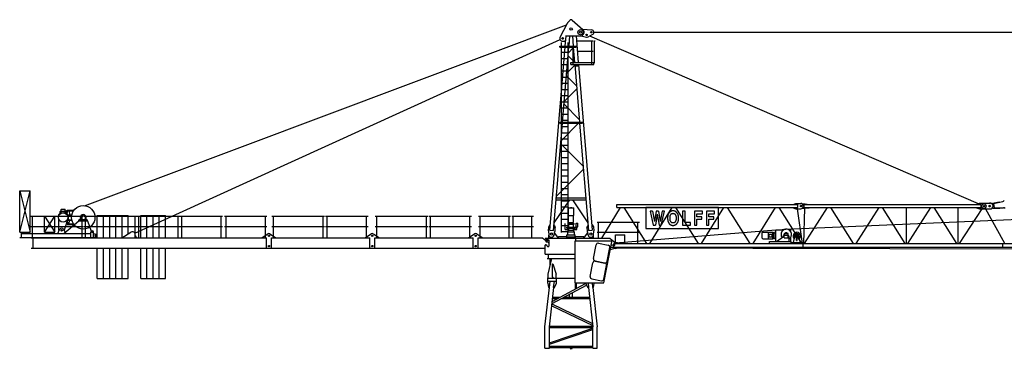
# Model space of a CAD drawing. Extents: x 27 to 310822, y -604 to 560083.
# Drawn here: x 173325 to 220957, y 39950 to 55874 of the extents above; entities that cross this region are included whole.
import ezdxf

# ---------------------------------------------------------------- set-up
doc = ezdxf.new("R2010")
doc.units = 0

# ---------------------------------------------------------------- blocks, each defined once
blk = doc.blocks.new('W_8540_20_80m_TV25')
at = {"color": 7, "linetype": 'Continuous'}
for p, q in [((-173, 15720), (-69, 15842)), ((59, 15852), (569, 15404)), ((-23539, 6887), (-223, 15625)), ((-530, 15031), (-177, 15714)), ((550, 15420), (1005, 15378)), ((1105, 15272), (22510, 15267)), ((-21097, 5554), (-532, 14912)), ((-458, 5588), (-458, 14779)), ((-410, 14834), (-341, 14834)), ((-311, 14826), (-265, 14799)), ((-281, 14601), (-240, 15089)), ((-270, 15089), (450, 15089)), ((-142, 5588), (-142, 14779)), ((-101, 14600), (-60, 15089)), ((60, 15089), (101, 14600)), ((240, 15089), (347, 13808)), ((260, 14848), (1075, 14848)), ((487, 15093), (739, 15032)), ((819, 15043), (1049, 15173)), ((898, 15088), (19700, 6986)), ((1000, 13708), (1000, 14848)), ((1126, 14848), (1166, 14848)), ((1126, 13808), (1126, 14848)), ((-1024, 5711), (-286, 14540)), ((-550, 14600), (250, 14600)), ((-550, 14540), (-550, 14600)), ((-550, 14540), (250, 14540)), ((-458, 14600), (-458, 14660)), ((-458, 14302), (-142, 14302)), ((-408, 10928), (-106, 14540)), ((-142, 14600), (-142, 14660)), ((-128, 14275), (108, 14511)), ((100, 13708), (100, 14540)), ((106, 14540), (167, 13808)), ((250, 14540), (250, 14600)), ((301, 14358), (1075, 14358)), ((-458, 14003), (-142, 14003)), ((-140, 14132), (165, 13828)), ((-458, 13704), (-142, 13704)), ((-458, 13405), (-142, 13405)), ((-209, 13298), (177, 13684)), ((-5, 13808), (1147, 13808)), ((-5, 13703), (-5, 13808)), ((-5, 13703), (1105, 13703)), ((176, 13703), (408, 10928)), ((205, 13703), (355, 13703)), ((205, 13643), (205, 13703)), ((205, 13643), (355, 13643)), ((258, 13703), (280, 13703)), ((258, 13643), (302, 13643)), ((280, 13703), (302, 13703)), ((355, 13643), (355, 13703)), ((356, 13703), (1024, 5711)), ((1105, 13703), (1105, 13808)), ((-458, 13106), (-142, 13106)), ((-221, 13155), (262, 12672)), ((-458, 12807), (-142, 12807)), ((-458, 12508), (-142, 12508)), ((-324, 11931), (274, 12529)), ((-458, 12210), (-142, 12210)), ((-458, 11911), (-142, 11911)), ((-458, 11612), (-142, 11612)), ((-336, 11788), (397, 11056)), ((-458, 11313), (-142, 11313)), ((-458, 11014), (-142, 11014)), ((-458, 10928), (-458, 10988)), ((-142, 10928), (-142, 10988)), ((-618, 8410), (-413, 10868)), ((-550, 10868), (-550, 10928)), ((-550, 10928), (550, 10928)), ((-550, 10868), (550, 10868)), ((-483, 10020), (365, 10868)), ((-458, 10715), (-142, 10715)), ((413, 10868), (845, 5696)), ((550, 10868), (550, 10928)), ((-458, 10416), (-142, 10416)), ((-458, 10117), (-142, 10117)), ((-495, 9877), (586, 8796)), ((-458, 9818), (-142, 9818)), ((-458, 9519), (-142, 9519)), ((-458, 9221), (-142, 9221)), ((-707, 7348), (598, 8653)), ((-458, 8922), (-142, 8922)), ((-458, 8623), (-142, 8623)), ((-845, 5696), (-624, 8338)), ((-624, 8338), (-618, 8410)), ((-458, 8324), (-142, 8324)), ((-458, 8025), (-142, 8025)), ((-458, 7726), (-142, 7726)), ((-26670, 5608), (-26670, 7608)), ((-26670, 7608), (-26170, 5608)), ((-26670, 5608), (-26170, 7608)), ((-26670, 7608), (-26170, 7608)), ((-26170, 5608), (-26170, 7608)), ((-815, 6053), (-62, 7174)), ((-721, 7174), (721, 7174)), ((-714, 7264), (714, 7264)), ((-458, 7427), (-142, 7427)), ((62, 7174), (815, 6053)), ((-24675, 6629), (-24675, 6703)), ((-24665, 6713), (-24485, 6713)), ((-24475, 6629), (-24475, 6703)), ((-458, 7128), (-142, 7128)), ((-458, 6829), (-142, 6829)), ((-129, 6418), (-129, 6766)), ((-109, 6786), (109, 6786)), ((-28, 6808), (28, 6808)), ((-28, 6786), (-28, 6808)), ((28, 6786), (28, 6808)), ((129, 6418), (129, 6766)), ((1482, 5324), (2385, 6800)), ((2220, 6800), (2220, 6940)), ((2220, 6940), (10970, 6940)), ((2220, 6800), (10970, 6800)), ((2544, 6800), (3646, 5060)), ((7136, 6800), (3620, 6800)), ((3620, 6800), (3620, 5779)), ((3806, 5060), (4885, 6800)), ((5044, 6800), (6146, 5060)), ((6306, 5060), (7385, 6800)), ((7136, 5779), (7136, 6800)), ((7544, 6800), (8646, 5060)), ((8806, 5060), (9885, 6800)), ((10044, 6800), (11146, 5060)), ((10740, 6950), (10865, 7000)), ((10740, 6940), (10740, 6950)), ((10740, 6790), (10740, 6800)), ((10740, 6790), (10865, 6740)), ((10865, 7000), (11110, 7000)), ((10865, 6740), (11110, 6740)), ((10942, 6740), (11179, 5060)), ((10970, 6800), (10970, 6940)), ((11193, 6970), (11325, 6970)), ((11193, 6770), (11325, 6770)), ((11261, 5060), (11300, 6770)), ((11275, 6800), (11275, 6940)), ((11275, 6940), (19840, 6940)), ((11275, 6800), (19840, 6800)), ((11294, 5060), (12396, 6800)), ((11325, 6970), (11525, 6950)), ((11325, 6770), (11525, 6790)), ((11525, 6940), (11525, 6950)), ((11525, 6790), (11525, 6800)), ((12544, 6800), (13646, 5060)), ((13794, 5060), (14896, 6800)), ((15044, 6800), (16146, 5060)), ((16220, 5060), (16220, 6800)), ((16294, 5060), (17396, 6800)), ((17544, 6800), (18646, 5060)), ((18720, 5060), (18720, 6800)), ((18794, 5060), (19879, 6730)), ((19610, 6950), (19760, 7010)), ((19610, 6940), (19610, 6950)), ((19610, 6790), (19610, 6800)), ((19610, 6790), (19760, 6730)), ((19760, 7010), (20275, 7010)), ((19760, 6730), (20275, 6730)), ((19840, 6800), (19840, 6940)), ((20048, 6730), (20971, 5075)), ((20235, 7010), (20244, 7012)), ((20394, 7004), (20702, 7072)), ((20419, 6770), (20735, 6770)), ((20428, 6991), (20879, 7091)), ((20428, 6991), (20472, 6790)), ((20472, 6790), (20912, 6790)), ((20702, 7072), (20704, 7052)), ((20733, 6790), (20735, 6771)), ((-26135, 6378), (-23585, 6378)), ((-26060, 5339), (-26060, 6378)), ((-25468, 5608), (-25468, 6388)), ((-25468, 6388), (-24968, 6388)), ((-25468, 5608), (-24968, 6388)), ((-25468, 6388), (-24968, 5608)), ((-24968, 5608), (-24968, 6388)), ((-24775, 6463), (-24685, 6553)), ((-24775, 6426), (-24775, 6463)), ((-24775, 5698), (-24775, 6220)), ((-24715, 6524), (-24713, 6601)), ((-24695, 6629), (-24455, 6629)), ((-24695, 6613), (-24695, 6629)), ((-24695, 6613), (-24455, 6613)), ((-24685, 6553), (-24675, 6553)), ((-24675, 6523), (-24675, 6613)), ((-24475, 6635), (-24074, 6635)), ((-24475, 6523), (-24475, 6613)), ((-24475, 6553), (-24401, 6553)), ((-24461, 6553), (-24461, 6554)), ((-24455, 6613), (-24455, 6629)), ((-24447, 6568), (-24371, 6568)), ((-24387, 6539), (-24385, 6458)), ((-24385, 6458), (-24360, 6433)), ((-24385, 6188), (-24360, 6213)), ((-24383, 6469), (-24365, 6624)), ((-24375, 6635), (-24375, 6665)), ((-24375, 6665), (-24053, 6665)), ((-24369, 6453), (-24152, 6453)), ((-24369, 6193), (-24152, 6193)), ((-24360, 6433), (-24340, 6433)), ((-24360, 6213), (-24340, 6213)), ((-24340, 6433), (-24315, 6408)), ((-24340, 6213), (-24315, 6238)), ((-24315, 6238), (-24315, 6408)), ((-24310, 6240), (-24310, 6406)), ((-24307, 6413), (-24283, 6438)), ((-24307, 6233), (-24283, 6208)), ((-24283, 6624), (-24267, 6468)), ((-24276, 6441), (-24155, 6441)), ((-24276, 6206), (-24155, 6206)), ((-24101, 6590), (-24097, 6624)), ((-23795, 6223), (-23740, 6223)), ((-23795, 6183), (-23795, 6223)), ((-23740, 6223), (-23740, 6323)), ((-23660, 5339), (-23660, 6378)), ((-23560, 6378), (-21010, 6378)), ((-23485, 5339), (-23485, 6378)), ((-23460, 6223), (-23460, 6323)), ((-23460, 6223), (-23405, 6223)), ((-23405, 6183), (-23405, 6223)), ((-22920, 6413), (-21420, 6413)), ((-22920, 5338), (-22920, 6413)), ((-22620, 5338), (-22620, 6413)), ((-22320, 5338), (-22320, 6413)), ((-22020, 5338), (-22020, 6413)), ((-21720, 5349), (-21720, 6413)), ((-21420, 5533), (-21420, 6413)), ((-21085, 5339), (-21085, 6378)), ((-20985, 6378), (-18935, 6378)), ((-20910, 5339), (-20910, 6378)), ((-20820, 6413), (-19620, 6413)), ((-20820, 5338), (-20820, 6413)), ((-20520, 5338), (-20520, 6413)), ((-20220, 5338), (-20220, 6413)), ((-19920, 5338), (-19920, 6413)), ((-19620, 5338), (-19620, 6413)), ((-19010, 5339), (-19010, 6378)), ((-18910, 6378), (-16860, 6378)), ((-18835, 5339), (-18835, 6378)), ((-16935, 5339), (-16935, 6378)), ((-16765, 6378), (-14715, 6378)), ((-16690, 5339), (-16690, 6378)), ((-14790, 5339), (-14790, 6378)), ((-14475, 6378), (-11925, 6378)), ((-14400, 5339), (-14400, 6378)), ((-12000, 5339), (-12000, 6378)), ((-11875, 6378), (-9825, 6378)), ((-11800, 5339), (-11800, 6378)), ((-9900, 5339), (-9900, 6378)), ((-9475, 6378), (-6925, 6378)), ((-9400, 5339), (-9400, 6378)), ((-7000, 5339), (-7000, 6378)), ((-6875, 6378), (-4825, 6378)), ((-6800, 5339), (-6800, 6378)), ((-4900, 5338), (-4900, 6378)), ((-4475, 6378), (-2925, 6378)), ((-4400, 5339), (-4400, 6378)), ((-3000, 5339), (-3000, 6378)), ((-2875, 6378), (-1824, 6378)), ((-2800, 5339), (-2800, 6378)), ((-1899, 5339), (-1899, 6380)), ((-458, 6531), (-142, 6531)), ((-458, 6232), (-142, 6232)), ((-129, 6418), (129, 6418)), ((-120, 6072), (-120, 6418)), ((120, 6072), (120, 6418)), ((3944, 6619), (3823, 6619)), ((3823, 6619), (3977, 5955)), ((4229, 6619), (4108, 6619)), ((4362, 5955), (4516, 6619)), ((4516, 6619), (4400, 6619)), ((4671, 6345), (4670, 6325)), ((4670, 6325), (4670, 6305)), ((4670, 6305), (4670, 6284)), ((4670, 6284), (4670, 6265)), ((4670, 6265), (4671, 6246)), ((4672, 6365), (4671, 6345)), ((4671, 6246), (4671, 6229)), ((4671, 6229), (4672, 6213)), ((4673, 6383), (4672, 6365)), ((4672, 6213), (4673, 6200)), ((4675, 6400), (4673, 6383)), ((4673, 6200), (4675, 6188)), ((4677, 6415), (4675, 6400)), ((4680, 6429), (4677, 6415)), ((4683, 6442), (4680, 6429)), ((4686, 6454), (4683, 6442)), ((4690, 6465), (4686, 6454)), ((4694, 6475), (4690, 6465)), ((4698, 6484), (4694, 6475)), ((4703, 6493), (4698, 6484)), ((4708, 6502), (4703, 6493)), ((4714, 6510), (4708, 6502)), ((4719, 6518), (4714, 6510)), ((4724, 6525), (4719, 6518)), ((4730, 6532), (4724, 6525)), ((4735, 6538), (4730, 6532)), ((4740, 6544), (4735, 6538)), ((4744, 6549), (4740, 6544)), ((4748, 6554), (4744, 6549)), ((4752, 6559), (4748, 6554)), ((4755, 6563), (4752, 6559)), ((4759, 6566), (4755, 6563)), ((4762, 6570), (4759, 6566)), ((4765, 6573), (4762, 6570)), ((4768, 6576), (4765, 6573)), ((4772, 6580), (4768, 6576)), ((4775, 6582), (4772, 6580)), ((4778, 6585), (4775, 6582)), ((4782, 6588), (4778, 6585)), ((4785, 6591), (4782, 6588)), ((4789, 6593), (4785, 6591)), ((4785, 6318), (4786, 6332)), ((4785, 6303), (4785, 6318)), ((4785, 6288), (4785, 6303)), ((4785, 6272), (4785, 6288)), ((4785, 6258), (4785, 6272)), ((4786, 6243), (4785, 6258)), ((4786, 6332), (4787, 6345)), ((4787, 6230), (4786, 6243)), ((4787, 6357), (4789, 6367)), ((4787, 6345), (4787, 6357)), ((4787, 6218), (4787, 6230)), ((4789, 6208), (4787, 6218)), ((4793, 6596), (4789, 6593)), ((4789, 6367), (4790, 6377)), ((4790, 6198), (4789, 6208)), ((4790, 6377), (4791, 6385)), ((4791, 6189), (4790, 6198)), ((4791, 6385), (4793, 6393)), ((4797, 6598), (4793, 6596)), ((4793, 6393), (4795, 6400)), ((4795, 6400), (4797, 6407)), ((4800, 6600), (4797, 6598)), ((4797, 6407), (4800, 6413)), ((4804, 6603), (4800, 6600)), ((4800, 6413), (4802, 6419)), ((4802, 6419), (4805, 6425)), ((4808, 6605), (4804, 6603)), ((4805, 6425), (4808, 6430)), ((4812, 6607), (4808, 6605)), ((4808, 6430), (4811, 6436)), ((4811, 6436), (4814, 6441)), ((4816, 6609), (4812, 6607)), ((4814, 6441), (4817, 6446)), ((4821, 6611), (4816, 6609)), ((4817, 6446), (4820, 6452)), ((4820, 6452), (4824, 6457)), ((4825, 6613), (4821, 6611)), ((4824, 6457), (4827, 6462)), ((4829, 6615), (4825, 6613)), ((4827, 6462), (4830, 6467)), ((4833, 6616), (4829, 6615)), ((4830, 6467), (4833, 6472)), ((4837, 6618), (4833, 6616)), ((4833, 6472), (4837, 6477)), ((4841, 6620), (4837, 6618)), ((4837, 6477), (4840, 6482)), ((4840, 6482), (4844, 6486)), ((4845, 6622), (4841, 6620)), ((4844, 6486), (4847, 6490)), ((4849, 6624), (4845, 6622)), ((4847, 6490), (4851, 6494)), ((4853, 6625), (4849, 6624)), ((4851, 6494), (4855, 6498)), ((4858, 6627), (4853, 6625)), ((4855, 6498), (4859, 6502)), ((4862, 6628), (4858, 6627)), ((4859, 6502), (4863, 6505)), ((4866, 6630), (4862, 6628)), ((4863, 6505), (4868, 6507)), ((4871, 6631), (4866, 6630)), ((4868, 6507), (4872, 6510)), ((4875, 6632), (4871, 6631)), ((4872, 6510), (4877, 6512)), ((4879, 6633), (4875, 6632)), ((4877, 6512), (4882, 6514)), ((4884, 6634), (4879, 6633)), ((4882, 6514), (4887, 6515)), ((4888, 6635), (4884, 6634)), ((4887, 6515), (4892, 6516)), ((4893, 6635), (4888, 6635)), ((4892, 6516), (4897, 6517)), ((4898, 6636), (4893, 6635)), ((4897, 6517), (4902, 6518)), ((4902, 6636), (4898, 6636)), ((4907, 6637), (4902, 6636)), ((4902, 6518), (4908, 6518)), ((4912, 6637), (4907, 6637)), ((4908, 6518), (4913, 6518)), ((4916, 6637), (4912, 6637)), ((4913, 6518), (4919, 6518)), ((4921, 6637), (4916, 6637)), ((4919, 6518), (4924, 6519)), ((4926, 6637), (4921, 6637)), ((4924, 6519), (4930, 6519)), ((4931, 6637), (4926, 6637)), ((4930, 6519), (4936, 6519)), ((4935, 6637), (4931, 6637)), ((4940, 6637), (4935, 6637)), ((4936, 6519), (4941, 6518)), ((4944, 6637), (4940, 6637)), ((4941, 6518), (4947, 6518)), ((4949, 6637), (4944, 6637)), ((4947, 6518), (4953, 6518)), ((4953, 6637), (4949, 6637)), ((4957, 6637), (4953, 6637)), ((4953, 6518), (4958, 6518)), ((4962, 6637), (4957, 6637)), ((4958, 6518), (4964, 6517)), ((4966, 6636), (4962, 6637)), ((4964, 6517), (4969, 6516)), ((4970, 6636), (4966, 6636)), ((4969, 6516), (4975, 6515)), ((4975, 6635), (4970, 6636)), ((4979, 6635), (4975, 6635)), ((4975, 6515), (4980, 6514)), ((4984, 6634), (4979, 6635)), ((4980, 6514), (4985, 6512)), ((4988, 6633), (4984, 6634)), ((4985, 6512), (4990, 6510)), ((4993, 6631), (4988, 6633)), ((4990, 6510), (4995, 6507)), ((4998, 6630), (4993, 6631)), ((4995, 6507), (5000, 6503)), ((5004, 6628), (4998, 6630)), ((5000, 6503), (5005, 6499)), ((5010, 6626), (5004, 6628)), ((5005, 6499), (5010, 6494)), ((5016, 6623), (5010, 6626)), ((5010, 6494), (5016, 6488)), ((5023, 6620), (5016, 6623)), ((5016, 6488), (5021, 6481)), ((5021, 6481), (5027, 6474)), ((5030, 6617), (5023, 6620)), ((5027, 6474), (5033, 6466)), ((5037, 6614), (5030, 6617)), ((5033, 6466), (5039, 6457)), ((5044, 6610), (5037, 6614)), ((5039, 6457), (5045, 6448)), ((5050, 6607), (5044, 6610)), ((5045, 6448), (5050, 6439)), ((5057, 6604), (5050, 6607)), ((5050, 6439), (5055, 6430)), ((5055, 6430), (5059, 6421)), ((5063, 6600), (5057, 6604)), ((5059, 6421), (5063, 6413)), ((5068, 6597), (5063, 6600)), ((5063, 6413), (5066, 6404)), ((5066, 6404), (5069, 6396)), ((5073, 6594), (5068, 6597)), ((5069, 6396), (5071, 6387)), ((5071, 6387), (5073, 6378)), ((5074, 6198), (5072, 6189)), ((5078, 6591), (5073, 6594)), ((5073, 6378), (5075, 6368)), ((5075, 6207), (5074, 6198)), ((5075, 6368), (5076, 6358)), ((5076, 6218), (5075, 6207)), ((5076, 6358), (5077, 6346)), ((5077, 6230), (5076, 6218)), ((5077, 6346), (5078, 6332)), ((5078, 6243), (5077, 6230)), ((5082, 6588), (5078, 6591)), ((5078, 6332), (5078, 6318)), ((5078, 6318), (5078, 6303)), ((5078, 6303), (5078, 6288)), ((5078, 6288), (5078, 6273)), ((5078, 6273), (5078, 6258)), ((5078, 6258), (5078, 6243)), ((5085, 6585), (5082, 6588)), ((5089, 6582), (5085, 6585)), ((5092, 6579), (5089, 6582)), ((5095, 6576), (5092, 6579)), ((5099, 6573), (5095, 6576)), ((5102, 6570), (5099, 6573)), ((5105, 6566), (5102, 6570)), ((5108, 6562), (5105, 6566)), ((5112, 6558), (5108, 6562)), ((5115, 6554), (5112, 6558)), ((5119, 6549), (5115, 6554)), ((5124, 6544), (5119, 6549)), ((5128, 6538), (5124, 6544)), ((5134, 6532), (5128, 6538)), ((5139, 6525), (5134, 6532)), ((5144, 6518), (5139, 6525)), ((5150, 6510), (5144, 6518)), ((5155, 6502), (5150, 6510)), ((5160, 6493), (5155, 6502)), ((5165, 6484), (5160, 6493)), ((5170, 6475), (5165, 6484)), ((5174, 6465), (5170, 6475)), ((5177, 6454), (5174, 6465)), ((5181, 6441), (5177, 6454)), ((5184, 6428), (5181, 6441)), ((5186, 6413), (5184, 6428)), ((5188, 6396), (5186, 6413)), ((5190, 6378), (5188, 6396)), ((5188, 6178), (5190, 6196)), ((5192, 6357), (5190, 6378)), ((5190, 6196), (5192, 6217)), ((5193, 6335), (5192, 6357)), ((5192, 6217), (5193, 6239)), ((5193, 6311), (5193, 6335)), ((5193, 6287), (5193, 6311)), ((5193, 6263), (5193, 6287)), ((5193, 6239), (5193, 6263)), ((5511, 6619), (5396, 6619)), ((5396, 6619), (5396, 5955)), ((5511, 6073), (5511, 6619)), ((6359, 6619), (5970, 6619)), ((5970, 6619), (5970, 5955)), ((6085, 6353), (6085, 6501)), ((6085, 6501), (6359, 6501)), ((6325, 6353), (6085, 6353)), ((6085, 5955), (6085, 6234)), ((6085, 6234), (6325, 6234)), ((6325, 6234), (6325, 6353)), ((6359, 6501), (6359, 6619)), ((6933, 6619), (6544, 6619)), ((6544, 6619), (6544, 5955)), ((6659, 6353), (6659, 6501)), ((6659, 6501), (6933, 6501)), ((6899, 6353), (6659, 6353)), ((6659, 5955), (6659, 6234)), ((6659, 6234), (6899, 6234)), ((6899, 6234), (6899, 6353)), ((6933, 6501), (6933, 6619)), ((10394, 5754), (29291, 6572)), ((-26135, 5888), (-23585, 5888)), ((-24829, 5548), (-24746, 5741)), ((-24545, 5548), (-23810, 6153)), ((-24544, 5741), (-24483, 5599)), ((-24516, 5675), (-24393, 6067)), ((-24411, 6011), (-24074, 6011)), ((-24385, 6121), (-24385, 6188)), ((-24383, 6177), (-24365, 6027)), ((-24375, 5981), (-24375, 6011)), ((-24375, 5981), (-24053, 5981)), ((-24282, 6026), (-24267, 6178)), ((-24101, 6056), (-24097, 6022)), ((-23810, 6183), (-23390, 6183)), ((-23810, 6153), (-23810, 6183)), ((-23810, 6153), (-23390, 6153)), ((-23560, 5888), (-21010, 5888)), ((-23390, 6153), (-23390, 6183)), ((-23390, 6153), (-23212, 5651)), ((-20985, 5888), (-18935, 5888)), ((-18910, 5888), (-16860, 5888)), ((-16765, 5888), (-14715, 5888)), ((-14475, 5888), (-11925, 5888)), ((-11875, 5888), (-9825, 5888)), ((-9475, 5888), (-6925, 5888)), ((-6875, 5888), (-4825, 5888)), ((-4475, 5888), (-2925, 5888)), ((-2875, 5888), (-1824, 5888)), ((-1097, 5677), (-1082, 5862)), ((-1082, 5862), (-1024, 5957)), ((-1024, 5957), (-1004, 5956)), ((-824, 5941), (-805, 5939)), ((-805, 5939), (-763, 5835)), ((-778, 5650), (-763, 5835)), ((-458, 5933), (-142, 5933)), ((-285, 5744), (-285, 6033)), ((-285, 5744), (-115, 5744)), ((-209, 5809), (-209, 5854)), ((-209, 5854), (209, 5854)), ((-209, 5809), (209, 5809)), ((-142, 6033), (150, 6033)), ((-142, 5998), (150, 5998)), ((-120, 6072), (120, 6072)), ((-115, 5707), (-115, 5809)), ((-115, 5707), (-115, 5809)), ((-112, 5854), (-112, 5998)), ((-102, 6033), (-102, 6072)), ((102, 6033), (102, 6072)), ((112, 5854), (112, 5998)), ((115, 5707), (115, 5809)), ((115, 5744), (285, 5744)), ((150, 5998), (150, 6033)), ((209, 5809), (209, 5854)), ((238, 5871), (238, 6036)), ((238, 6036), (332, 6036)), ((238, 5871), (332, 5871)), ((285, 6036), (285, 6058)), ((285, 5744), (285, 5871)), ((332, 5871), (332, 6036)), ((763, 5835), (805, 5939)), ((763, 5835), (778, 5650)), ((805, 5939), (824, 5941)), ((1004, 5956), (1024, 5957)), ((1024, 5957), (1082, 5862)), ((1082, 5862), (1097, 5677)), ((1255, 6100), (3304, 6100)), ((1330, 5324), (1330, 6100)), ((3229, 5060), (3229, 6100)), ((3620, 5779), (7136, 5779)), ((3977, 5955), (4083, 5955)), ((4253, 5955), (4362, 5955)), ((4675, 6188), (4676, 6177)), ((4676, 6177), (4678, 6168)), ((4678, 6168), (4679, 6159)), ((4679, 6159), (4681, 6151)), ((4681, 6151), (4684, 6143)), ((4684, 6143), (4686, 6135)), ((4686, 6135), (4689, 6128)), ((4689, 6128), (4691, 6121)), ((4691, 6121), (4694, 6114)), ((4694, 6114), (4697, 6107)), ((4697, 6107), (4700, 6100)), ((4700, 6100), (4703, 6093)), ((4703, 6093), (4706, 6086)), ((4706, 6086), (4709, 6080)), ((4709, 6080), (4712, 6074)), ((4712, 6074), (4714, 6069)), ((4714, 6069), (4717, 6063)), ((4717, 6063), (4720, 6057)), ((4720, 6057), (4723, 6052)), ((4723, 6052), (4726, 6046)), ((4726, 6046), (4729, 6041)), ((4729, 6041), (4733, 6036)), ((4733, 6036), (4736, 6031)), ((4736, 6031), (4740, 6026)), ((4740, 6026), (4743, 6021)), ((4743, 6021), (4747, 6017)), ((4747, 6017), (4751, 6013)), ((4751, 6013), (4756, 6008)), ((4756, 6008), (4760, 6004)), ((4760, 6004), (4764, 6001)), ((4764, 6001), (4769, 5997)), ((4769, 5997), (4774, 5993)), ((4774, 5993), (4778, 5990)), ((4778, 5990), (4783, 5986)), ((4783, 5986), (4788, 5983)), ((4788, 5983), (4793, 5980)), ((4793, 6182), (4791, 6189)), ((4795, 6174), (4793, 6182)), ((4793, 5980), (4798, 5976)), ((4797, 6168), (4795, 6174)), ((4800, 6161), (4797, 6168)), ((4798, 5976), (4803, 5973)), ((4802, 6155), (4800, 6161)), ((4805, 6149), (4802, 6155)), ((4803, 5973), (4808, 5970)), ((4808, 6144), (4805, 6149)), ((4811, 6138), (4808, 6144)), ((4808, 5970), (4813, 5967)), ((4814, 6133), (4811, 6138)), ((4813, 5967), (4818, 5964)), ((4817, 6128), (4814, 6133)), ((4820, 6122), (4817, 6128)), ((4818, 5964), (4823, 5961)), ((4824, 6117), (4820, 6122)), ((4823, 5961), (4828, 5958)), ((4827, 6112), (4824, 6117)), ((4830, 6107), (4827, 6112)), ((4828, 5958), (4833, 5955)), ((4833, 6102), (4830, 6107)), ((4837, 6097), (4833, 6102)), ((4833, 5955), (4838, 5952)), ((4840, 6092), (4837, 6097)), ((4838, 5952), (4844, 5950)), ((4844, 6088), (4840, 6092)), ((4847, 6084), (4844, 6088)), ((4844, 5950), (4849, 5948)), ((4851, 6080), (4847, 6084)), ((4849, 5948), (4855, 5946)), ((4855, 6076), (4851, 6080)), ((4859, 6073), (4855, 6076)), ((4855, 5946), (4861, 5944)), ((4864, 6069), (4859, 6073)), ((4861, 5944), (4867, 5943)), ((4869, 6067), (4864, 6069)), ((4867, 5943), (4874, 5941)), ((4874, 6064), (4869, 6067)), ((4881, 6062), (4874, 6064)), ((4874, 5941), (4881, 5940)), ((4887, 6060), (4881, 6062)), ((4881, 5940), (4889, 5939)), ((4895, 6059), (4887, 6060)), ((4889, 5939), (4898, 5939)), ((4903, 6058), (4895, 6059)), ((4898, 5939), (4907, 5938)), ((4912, 6057), (4903, 6058)), ((4907, 5938), (4916, 5938)), ((4922, 6057), (4912, 6057)), ((4916, 5938), (4925, 5937)), ((4932, 6056), (4922, 6057)), ((4925, 5937), (4935, 5937)), ((4941, 6057), (4932, 6056)), ((4935, 5937), (4944, 5938)), ((4951, 6057), (4941, 6057)), ((4944, 5938), (4952, 5938)), ((4960, 6058), (4951, 6057)), ((4952, 5938), (4960, 5938)), ((4968, 6059), (4960, 6058)), ((4960, 5938), (4967, 5939)), ((4967, 5939), (4974, 5939)), ((4976, 6060), (4968, 6059)), ((4974, 5939), (4980, 5940)), ((4983, 6062), (4976, 6060)), ((4980, 5940), (4985, 5941)), ((4989, 6064), (4983, 6062)), ((4985, 5941), (4990, 5942)), ((4994, 6067), (4989, 6064)), ((4990, 5942), (4995, 5943)), ((4999, 6069), (4994, 6067)), ((4995, 5943), (4999, 5944)), ((5004, 6073), (4999, 6069)), ((4999, 5944), (5003, 5946)), ((5003, 5946), (5008, 5947)), ((5008, 6076), (5004, 6073)), ((5012, 6080), (5008, 6076)), ((5008, 5947), (5012, 5949)), ((5016, 6084), (5012, 6080)), ((5012, 5949), (5016, 5951)), ((5020, 6088), (5016, 6084)), ((5016, 5951), (5020, 5952)), ((5023, 6092), (5020, 6088)), ((5020, 5952), (5024, 5954)), ((5027, 6097), (5023, 6092)), ((5024, 5954), (5028, 5956)), ((5030, 6102), (5027, 6097)), ((5028, 5956), (5032, 5958)), ((5033, 6107), (5030, 6102)), ((5032, 5958), (5036, 5960)), ((5037, 6112), (5033, 6107)), ((5036, 5960), (5040, 5962)), ((5040, 6117), (5037, 6112)), ((5043, 6122), (5040, 6117)), ((5040, 5962), (5044, 5964)), ((5046, 6128), (5043, 6122)), ((5044, 5964), (5048, 5966)), ((5050, 6133), (5046, 6128)), ((5048, 5966), (5052, 5968)), ((5053, 6138), (5050, 6133)), ((5052, 5968), (5056, 5970)), ((5056, 6144), (5053, 6138)), ((5059, 6149), (5056, 6144)), ((5056, 5970), (5060, 5972)), ((5061, 6155), (5059, 6149)), ((5060, 5972), (5064, 5974)), ((5064, 6161), (5061, 6155)), ((5066, 6167), (5064, 6161)), ((5064, 5974), (5068, 5976)), ((5068, 6174), (5066, 6167)), ((5070, 6181), (5068, 6174)), ((5068, 5976), (5071, 5979)), ((5072, 6189), (5070, 6181)), ((5071, 5979), (5075, 5981)), ((5075, 5981), (5079, 5984)), ((5079, 5984), (5082, 5986)), ((5082, 5986), (5086, 5989)), ((5086, 5989), (5089, 5992)), ((5089, 5992), (5092, 5995)), ((5092, 5995), (5095, 5998)), ((5095, 5998), (5099, 6001)), ((5099, 6001), (5102, 6004)), ((5102, 6004), (5105, 6008)), ((5105, 6008), (5108, 6011)), ((5108, 6011), (5110, 6015)), ((5110, 6015), (5113, 6018)), ((5113, 6018), (5116, 6022)), ((5116, 6022), (5119, 6025)), ((5119, 6025), (5125, 6033)), ((5125, 6033), (5132, 6040)), ((5132, 6040), (5138, 6048)), ((5138, 6048), (5144, 6056)), ((5144, 6056), (5149, 6064)), ((5149, 6064), (5155, 6072)), ((5155, 6072), (5160, 6081)), ((5160, 6081), (5165, 6090)), ((5165, 6090), (5170, 6099)), ((5170, 6099), (5174, 6110)), ((5174, 6110), (5177, 6121)), ((5177, 6121), (5181, 6133)), ((5181, 6133), (5184, 6146)), ((5184, 6146), (5186, 6161)), ((5186, 6161), (5188, 6178)), ((5396, 5955), (5782, 5955)), ((5782, 6073), (5511, 6073)), ((5782, 5955), (5782, 6073)), ((5970, 5955), (6085, 5955)), ((6544, 5955), (6659, 5955)), ((9912, 5725), (10292, 5725)), ((9912, 5160), (9912, 5725)), ((10037, 5725), (10394, 5754)), ((10528, 5725), (10630, 5725)), ((10630, 5626), (10630, 5725)), ((-26675, 5608), (-26170, 5608)), ((-26675, 5348), (-23110, 5348)), ((-26585, 5348), (-26585, 5608)), ((-26585, 5548), (-23230, 5548)), ((-26180, 5548), (-26180, 5608)), ((-26120, 5338), (-14740, 5338)), ((-26020, 4838), (-26020, 5338)), ((-25468, 5608), (-24968, 5608)), ((-25435, 5548), (-25435, 5608)), ((-25005, 5548), (-25005, 5608)), ((-23230, 5358), (-23230, 5608)), ((-23230, 5358), (-23110, 5358)), ((-23110, 5348), (-23110, 5608)), ((-23110, 5537), (-23000, 5511)), ((-23110, 5359), (-23000, 5385)), ((-21738, 5338), (-21291, 5613)), ((-21005, 5338), (-21005, 5358)), ((-14940, 5358), (-14673, 5523)), ((-14940, 5338), (-14940, 5358)), ((-14740, 4838), (-14740, 5338)), ((-14567, 5523), (-14300, 5358)), ((-14500, 5338), (-9740, 5338)), ((-14500, 4838), (-14500, 5338)), ((-14300, 5338), (-14300, 5358)), ((-9940, 5358), (-9673, 5523)), ((-9940, 5338), (-9940, 5358)), ((-9740, 4838), (-9740, 5338)), ((-9567, 5523), (-9300, 5358)), ((-9500, 5338), (-4740, 5338)), ((-9500, 4838), (-9500, 5338)), ((-9300, 5338), (-9300, 5358)), ((-4940, 5358), (-4673, 5523)), ((-4940, 5338), (-4940, 5358)), ((-4740, 4838), (-4740, 5338)), ((-4567, 5523), (-4300, 5358)), ((-4500, 4838), (-4500, 5339)), ((-4500, 5339), (-1389, 5339)), ((-4300, 5338), (-4300, 5358)), ((-1389, 5339), (-1230, 5207)), ((-1254, 5324), (1881, 5324)), ((-1180, 5289), (-1110, 5289)), ((-1097, 5660), (-1082, 5478)), ((-1080, 5319), (-1080, 5464)), ((-1024, 5711), (-845, 5696)), ((-827, 5457), (-781, 5634)), ((-799, 5563), (-624, 5324)), ((-612, 5399), (-212, 5399)), ((-612, 5324), (-612, 5399)), ((-458, 5634), (-142, 5634)), ((-212, 5324), (-212, 5399)), ((-212, 5385), (212, 5385)), ((-212, 5355), (-135, 5355)), ((-212, 5355), (212, 5355)), ((-200, 5485), (200, 5485)), ((-200, 5385), (-200, 5485)), ((-158, 5485), (-158, 5625)), ((-158, 5625), (158, 5625)), ((-135, 5625), (-135, 5707)), ((-135, 5707), (135, 5707)), ((135, 5625), (135, 5707)), ((158, 5485), (158, 5625)), ((200, 5385), (200, 5485)), ((212, 5324), (212, 5399)), ((212, 5399), (612, 5399)), ((229, 5185), (229, 5324)), ((612, 5324), (612, 5399)), ((624, 5324), (799, 5563)), ((781, 5634), (827, 5457)), ((845, 5696), (1024, 5711)), ((1080, 5324), (1080, 5464)), ((1082, 5478), (1097, 5660)), ((1255, 5610), (3304, 5610)), ((1881, 5324), (1981, 5224)), ((2145, 5127), (2145, 5485)), ((2145, 5485), (2595, 5485)), ((2150, 5095), (9912, 5715)), ((2595, 5060), (2595, 5485)), ((9247, 5316), (9247, 5585)), ((9271, 5292), (9759, 5292)), ((9272, 5609), (9759, 5609)), ((9545, 5292), (9545, 5609)), ((9586, 5380), (9586, 5520)), ((9586, 5520), (9728, 5520)), ((9586, 5380), (9728, 5380)), ((9728, 5380), (9728, 5520)), ((9759, 5609), (9791, 5599)), ((9759, 5292), (9759, 5609)), ((9759, 5292), (9791, 5301)), ((9791, 5301), (9791, 5599)), ((9791, 5578), (9872, 5578)), ((9791, 5322), (9872, 5322)), ((9872, 5630), (9912, 5630)), ((9872, 5270), (9872, 5630)), ((9872, 5270), (9912, 5270)), ((9943, 5160), (10270, 5400)), ((10270, 5400), (10270, 5415)), ((10270, 5415), (10315, 5415)), ((10270, 5400), (10315, 5400)), ((10280, 5448), (10315, 5448)), ((10280, 5415), (10280, 5448)), ((10315, 5330), (10315, 5520)), ((10315, 5330), (10505, 5330)), ((10325, 5545), (10495, 5545)), ((10325, 5465), (10325, 5545)), ((10325, 5465), (10495, 5465)), ((10345, 5550), (10475, 5550)), ((10495, 5465), (10495, 5545)), ((10505, 5330), (10505, 5520)), ((10505, 5448), (10540, 5448)), ((10505, 5415), (10550, 5415)), ((10505, 5400), (10550, 5400)), ((10540, 5415), (10540, 5448)), ((10550, 5160), (10550, 5415)), ((10630, 5160), (10630, 5374)), ((10753, 5106), (10855, 5506)), ((10842, 5396), (10903, 5501)), ((10858, 5367), (10899, 5367)), ((10875, 5521), (10909, 5521)), ((10899, 5201), (10899, 5441)), ((10899, 5441), (10939, 5441)), ((10925, 5514), (10939, 5497)), ((10935, 5501), (10996, 5396)), ((10939, 5201), (10939, 5441)), ((10939, 5367), (10980, 5367)), ((10993, 5407), (11087, 5106)), ((-26120, 4838), (-1250, 4838)), ((-22920, 3363), (-22920, 4838)), ((-22620, 3363), (-22620, 4838)), ((-22320, 3363), (-22320, 4838)), ((-22020, 3363), (-22020, 4838)), ((-21720, 3363), (-21720, 4838)), ((-21420, 3363), (-21420, 4838)), ((-20820, 3363), (-20820, 4838)), ((-20520, 3363), (-20520, 4838)), ((-20220, 3363), (-20220, 4838)), ((-19920, 3363), (-19920, 4838)), ((-19620, 3363), (-19620, 4838)), ((-1250, 4549), (-1250, 4979)), ((-1230, 5169), (-1230, 5239)), ((-1230, 5169), (-1200, 5139)), ((-1230, 4999), (-1181, 4999)), ((-1200, 5139), (-1181, 5139)), ((-1181, 5139), (-1181, 5209)), ((-1181, 5167), (-1059, 5066)), ((-1181, 4969), (-1181, 4999)), ((-1161, 5229), (-1079, 5229)), ((-1059, 4969), (-1059, 5209)), ((191, 3154), (191, 5184)), ((191, 5184), (1973, 5184)), ((1084, 4335), (1208, 4993)), ((1325, 5073), (1792, 4985)), ((1591, 3154), (1981, 5224)), ((1748, 4210), (1872, 4868)), ((1895, 4771), (2299, 4880)), ((1916, 4880), (79483, 4880)), ((1938, 4993), (2109, 4961)), ((1981, 5224), (2137, 5108)), ((2097, 5138), (2454, 5060)), ((2109, 4961), (2137, 5108)), ((2128, 5060), (79234, 5060)), ((2160, 4845), (79160, 4704)), ((9590, 5060), (9590, 5160)), ((9590, 5160), (10640, 5160)), ((10640, 5060), (10640, 5160)), ((10640, 5106), (11210, 5106)), ((10899, 5201), (10939, 5201)), ((11210, 5060), (11210, 5106)), ((11220, 4880), (11220, 5060)), ((20879, 4880), (20879, 5060)), ((-1250, 4549), (191, 4549)), ((-1150, 4330), (191, 4330)), ((-1112, 3580), (-928, 4330)), ((-1088, 4330), (-1088, 4549)), ((-1018, 3965), (-1018, 4330)), ((-905, 3430), (-905, 4080)), ((-905, 4080), (-877, 4080)), ((-877, 4080), (-715, 3580)), ((920, 3468), (1044, 4127)), ((1161, 4207), (1629, 4118)), ((1163, 4218), (1631, 4130)), ((1585, 3343), (1709, 4002)), ((-22920, 3363), (-21420, 3363)), ((-20820, 3363), (-19620, 3363)), ((-1150, 3380), (191, 3380)), ((-1118, 3140), (-1118, 3380)), ((-1112, 3380), (-1112, 3580)), ((-715, 3380), (-715, 3580)), ((-700, 3140), (-700, 3380)), ((1000, 3352), (1468, 3263)), ((-1266, 1041), (-1051, 2940)), ((-1119, 3240), (-699, 3240)), ((-1118, 3140), (-1089, 2940)), ((-1089, 2940), (-1042, 2940)), ((-1052, 1029), (-835, 2940)), ((-1042, 2940), (-1008, 3240)), ((-922, 2170), (743, 3055)), ((-911, 2266), (704, 3125)), ((-844, 2940), (-810, 3240)), ((-844, 2940), (-797, 2940)), ((-797, 2940), (-700, 3140)), ((191, 3154), (1591, 3154)), ((210, 2862), (210, 3154)), ((260, 2889), (260, 3154)), ((695, 3140), (695, 3154)), ((695, 3140), (807, 2940)), ((807, 2940), (844, 2940)), ((820, 3154), (844, 2940)), ((835, 2940), (1051, 1029)), ((1018, 3154), (1042, 2940)), ((1042, 2940), (1089, 2940)), ((1051, 2940), (1266, 1041)), ((1089, 2940), (1118, 3140)), ((1118, 3140), (1118, 3154)), ((-896, 2400), (-660, 2400)), ((-889, 2465), (-537, 2465)), ((-489, 2400), (896, 2400)), ((-367, 2465), (889, 2465)), ((-70, 2465), (-70, 2623)), ((70, 2465), (70, 2697)), ((-935, 2056), (1044, 1095)), ((-926, 2140), (1033, 1189)), ((-1266, 0), (-1266, 1041)), ((-1052, 0), (-1052, 1029)), ((-1052, 1005), (0, 1005)), ((-1052, 254), (1051, 975)), ((-1047, 1065), (0, 1065)), ((0, 1065), (1047, 1065)), ((0, 1005), (1051, 1005)), ((1051, 0), (1051, 1029)), ((1266, 0), (1266, 1041)), ((-1052, 190), (1051, 912)), ((-1266, 0), (-1052, 0)), ((-1052, 95), (1051, 95)), ((-1052, 30), (1051, 30)), ((-50, 50), (50, -50)), ((50, 50), (-50, -50)), ((1051, 0), (1266, 0))]:
    blk.add_line(p, q, dxfattribs=at)
for p, q in [((3944, 6619), (4032, 6128)), ((4108, 6619), (4032, 6128)), ((4168, 6478), (4083, 5955)), ((4168, 6478), (4253, 5955)), ((4229, 6619), (4311, 6128)), ((4400, 6619), (4311, 6128))]:
    blk.add_line(p, q)
for centre, radius in [((0, 15429), 60), ((450, 15269), 125), ((450, 15269), 50), ((980, 15270), 35), ((-410, 14968), 40), ((750, 15140), 35), ((-23600, 6323), 567), ((11120, 6870), 37.6), ((19970, 6870), 110), ((19970, 6870), 35), ((20250, 6870), 42.5), ((-24575, 6323), 225), ((-23600, 6323), 125), ((-24645, 5698), 40), ((-23170, 5608), 21), ((-23015, 5448), 20.1), ((-14620, 5438), 32.5), ((-9620, 5438), 32.5), ((-4620, 5438), 32.5), ((-950, 5519), 50), ((950, 5519), 50), ((-14620, 4938), 32.5), ((-9620, 4938), 32.5), ((-4620, 4938), 32.5)]:
    blk.add_circle(centre, radius, dxfattribs=at)
for centre, radius, start, end in [((-150, 15700), 30, 139.6076, 152.6528), ((0, 15784), 90, 48.7084, 139.6076), ((450, 15269), 180, 270, 48.7084), ((995, 15269), 110, 299.418, 84.6843), ((-410, 14969), 135, 152.6528, 270), ((-341, 14774), 60, 60, 90), ((765, 15139), 110, 256.4929, 299.418), ((103, 14570), 50, 217.3533, 225), ((-24665, 6703), 10, 90, 180), ((-24485, 6703), 10, 0, 90), ((-109, 6766), 20, 90, 180), ((109, 6766), 20, 0, 90), ((11110, 6870), 130, 270, 90), ((20274, 6875), 140, 71.4174, 102.4201), ((20275, 6870), 140, 270, 90), ((20364, 7141), 140, 251.4174, 282.4201), ((20419, 6630), 140, 89.9999, 121.0026), ((20849, 7227), 140, 282.4201, 320.6333), ((20912, 6650), 140, 51.7867, 89.9999), ((-24693, 6600), 20, 95.2899, 178.9997), ((-24693, 6600), 20, 95.0007, 95.2899), ((-24447, 6554), 14, 90, 180), ((-24401, 6539), 14, 1, 90.0002), ((-24369, 6467), 14, 173.2099, 269.9991), ((-24369, 6179), 14, 89.9997, 186.7402), ((-24375, 6625), 10, 353.4113, 89.9996), ((-24300, 6406), 10, 135.0012, 180.4209), ((-24300, 6240), 10, 179.9992, 225.0004), ((-24273, 6625), 10, 90, 185.8964), ((-24276, 6431), 10, 90.0009, 134.9993), ((-24276, 6216), 10, 224.9992, 270.0006), ((-24281, 6467), 14, 270, 5.8963), ((-24281, 6179), 14, 354.104, 89.9997), ((-24107, 6625), 10, 354.1036, 89.9996), ((-23600, 6323), 140, 0, 180), ((-24645, 5698), 110, 23.0893, 156.9107), ((-24565, 6121), 180, 342.6024, 360), ((-24379, 6025), 14, 270, 6.7402), ((-24268, 6025), 14, 174.104, 270), ((-24107, 6021), 10, 270.0006, 5.8964), ((10410, 5500), 254, 303.4481, 215.773), ((-24645, 5698), 130, 179.8928, 189.1141), ((-23170, 5608), 60, 0, 180), ((-23015, 5448), 65, 283.3592, 76.6408), ((-21220, 5498), 135, 0, 121.6128), ((-21005, 5438), 80, 180, 270), ((-14620, 5438), 100, 58.3157, 121.6843), ((-9620, 5438), 100, 58.3157, 121.6843), ((-4620, 5438), 100, 58.3157, 121.6843), ((-1180, 5239), 50, 90, 180), ((-1110, 5319), 30, 270, 360), ((-998, 5668), 100, 175.2215, 184.8156), ((-952, 5489), 130, 184.8156, 345.6274), ((-878, 5658), 100, 345.6274, 355.2215), ((878, 5658), 100, 184.7785, 194.3726), ((952, 5489), 130, 194.3726, 355.1844), ((998, 5668), 100, 355.1844, 4.7785), ((9271, 5585), 24, 89.9451, 180), ((9271, 5316), 24, 180, 270), ((10345, 5520), 30, 90, 180), ((10410, 5500), 76.6, 40.7486, 139.2514), ((10475, 5520), 30, 0, 90), ((10919, 5421), 180, 309.0443, 228.1215), ((10919, 5421), 125, 319.5742, 214.0391), ((10858, 5386), 19, 150, 270), ((10875, 5501), 20, 90, 165.6186), ((10919, 5421), 54, 291.7385, 248.2615), ((10919, 5491), 19, 30, 150), ((10909, 5501), 20, 40, 90), ((10924, 5484), 20, 7.5457, 40), ((10980, 5386), 19, 270, 30), ((10974, 5401), 20, 17.2415, 66.2042), ((-1230, 4979), 20, 90, 180), ((-1161, 5209), 20, 90, 180), ((-1120, 4969), 61, 180, 360), ((-1079, 5209), 20, 0, 90), ((182, 5033), 1, 90, 180), ((1306, 4975), 100, 78.8193, 169.3305), ((1774, 4887), 100, 349.3306, 79.3306), ((2160, 4970), 125, 94.5698, 269.8954), ((2160, 4970), 145, 253.1907, 317.0222), ((1182, 4317), 100, 169.3305, 259.3302), ((1143, 4108), 100, 79.3307, 169.3306), ((1610, 4020), 100, 349.3306, 79.3307), ((1650, 4228), 100, 259.3303, 349.3302), ((-905, 3380), 50, 0, 90), ((1019, 3450), 100, 169.3305, 259.3302), ((1486, 3362), 100, 259.3305, 349.3305)]:
    blk.add_arc(centre, radius, start, end, dxfattribs=at)
at = {"color": 7}
blk.add_point((0, 0), dxfattribs=at)

msp = doc.modelspace()

# ---------------------------------------------------------------- block references
msp.add_blockref('W_8540_20_80m_TV25', (200000, 40000))

doc.saveas('drawing.dxf')
